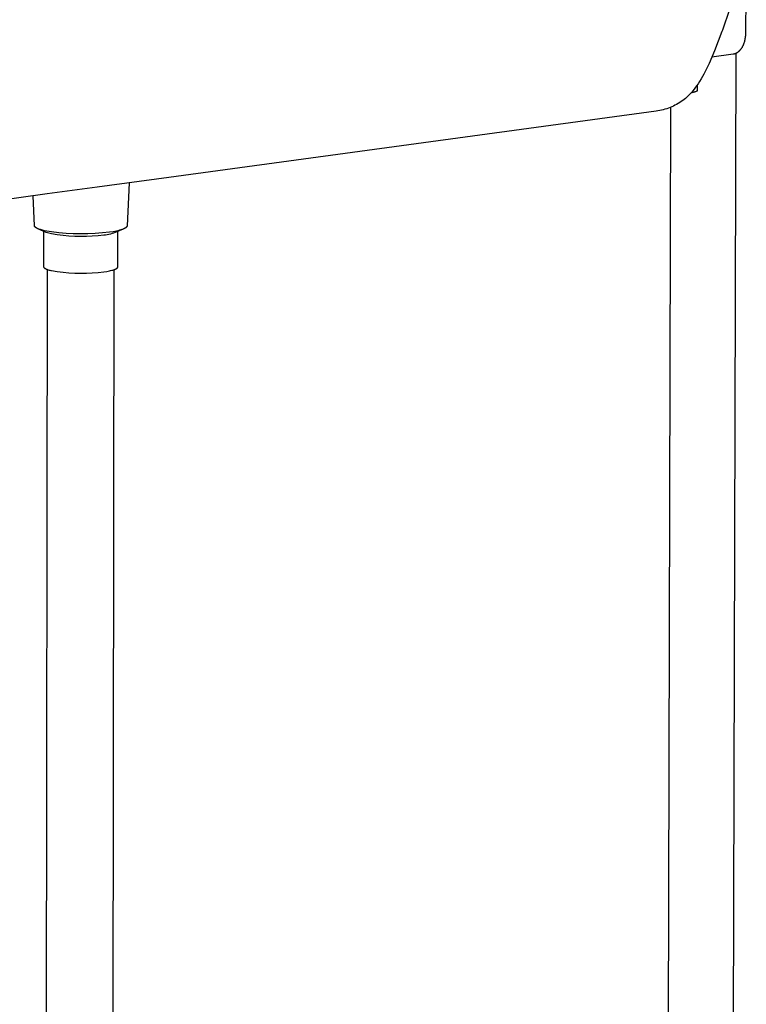
# Model space of a CAD drawing. Units: millimetres. Extents: x -658 to 543, y -1517 to 1822.
# Drawn here: x -539 to -399, y -1328 to -1138 of the extents above; entities that cross this region are included whole.
import ezdxf

# ---------------------------------------------------------------- set-up
doc = ezdxf.new("R2010")
doc.units = ezdxf.units.MM
doc.header["$MEASUREMENT"] = 0
doc.layers.add('Default', color=7, linetype='Continuous', true_color=0x000000)

msp = doc.modelspace()

# ---------------------------------------------------------------- linework, layer by layer
at = {"layer": 'Default', "color": 7, "true_color": 0xffffff}
for p, q in [((-399.58, -1140.62), (-399.49, -1125.49)), ((-402.71, -1136.24), (-404.1, -1140.23)), ((-404.2, -1140.49), (-404.89, -1142.35)), ((-404.1, -1140.23), (-404.2, -1140.49)), ((-399.61, -1141.25), (-399.6, -1141.06)), ((-399.6, -1141.06), (-399.59, -1140.88)), ((-399.59, -1140.88), (-399.58, -1140.69)), ((-399.58, -1140.69), (-399.58, -1140.62)), ((-404.89, -1142.35), (-405.62, -1144.19)), ((-400.06, -1143.07), (-400.03, -1142.99)), ((-400.03, -1142.99), (-400, -1142.91)), ((-400, -1142.91), (-399.97, -1142.83)), ((-399.97, -1142.83), (-399.91, -1142.67)), ((-399.91, -1142.67), (-399.86, -1142.51)), ((-399.86, -1142.51), (-399.81, -1142.35)), ((-399.81, -1142.35), (-399.77, -1142.18)), ((-399.77, -1142.18), (-399.72, -1142)), ((-399.72, -1142), (-399.69, -1141.81)), ((-399.69, -1141.81), (-399.66, -1141.63)), ((-399.66, -1141.63), (-399.63, -1141.44)), ((-399.63, -1141.44), (-399.61, -1141.25)), ((-405.62, -1144.19), (-406.14, -1145.4)), ((-406.11, -1145.34), (-402.02, -1144.79)), ((-401.53, -1144.65), (-402.14, -1376.73)), ((-402.02, -1144.79), (-401.93, -1144.77)), ((-401.93, -1144.77), (-401.87, -1144.76)), ((-401.87, -1144.76), (-401.81, -1144.75)), ((-401.81, -1144.75), (-401.75, -1144.73)), ((-401.75, -1144.73), (-401.69, -1144.71)), ((-401.69, -1144.71), (-401.63, -1144.69)), ((-401.63, -1144.69), (-401.57, -1144.67)), ((-401.57, -1144.67), (-401.51, -1144.65)), ((-401.51, -1144.65), (-401.45, -1144.62)), ((-401.45, -1144.62), (-401.39, -1144.59)), ((-401.39, -1144.59), (-401.33, -1144.56)), ((-401.33, -1144.56), (-401.28, -1144.53)), ((-401.28, -1144.53), (-401.22, -1144.49)), ((-401.22, -1144.49), (-401.16, -1144.46)), ((-401.16, -1144.46), (-401.11, -1144.42)), ((-401.11, -1144.42), (-401.06, -1144.38)), ((-401.06, -1144.38), (-401.01, -1144.34)), ((-401.01, -1144.34), (-400.95, -1144.3)), ((-400.95, -1144.3), (-400.9, -1144.25)), ((-400.9, -1144.25), (-400.84, -1144.2)), ((-400.84, -1144.2), (-400.79, -1144.15)), ((-400.79, -1144.15), (-400.74, -1144.1)), ((-400.74, -1144.1), (-400.7, -1144.05)), ((-400.7, -1144.05), (-400.65, -1144)), ((-400.65, -1144), (-400.6, -1143.95)), ((-400.6, -1143.95), (-400.56, -1143.89)), ((-400.56, -1143.89), (-400.51, -1143.83)), ((-400.51, -1143.83), (-400.46, -1143.77)), ((-400.46, -1143.77), (-400.42, -1143.7)), ((-400.42, -1143.7), (-400.38, -1143.64)), ((-400.38, -1143.64), (-400.34, -1143.58)), ((-400.34, -1143.58), (-400.3, -1143.51)), ((-400.3, -1143.51), (-400.26, -1143.45)), ((-400.26, -1143.45), (-400.22, -1143.37)), ((-400.22, -1143.37), (-400.18, -1143.3)), ((-400.18, -1143.3), (-400.14, -1143.22)), ((-400.14, -1143.22), (-400.1, -1143.15)), ((-400.1, -1143.15), (-400.06, -1143.07)), ((-406.68, -1146.6), (-407.17, -1147.63)), ((-406.14, -1145.4), (-406.68, -1146.6)), ((-407.7, -1148.66), (-407.94, -1149.13)), ((-407.17, -1147.63), (-407.7, -1148.66)), ((-408.76, -1150.51), (-409.07, -1150.95)), ((-408.48, -1150.06), (-408.76, -1150.51)), ((-408.2, -1149.6), (-408.48, -1150.06)), ((-407.94, -1149.13), (-408.2, -1149.6)), ((-410.07, -1152.2), (-410.43, -1152.6)), ((-409.97, -1152.24), (-410.09, -1152.25)), ((-409.72, -1151.79), (-410.07, -1152.2)), ((-409.85, -1152.22), (-409.97, -1152.24)), ((-409.73, -1152.2), (-409.85, -1152.22)), ((-409.61, -1152.17), (-409.73, -1152.2)), ((-409.39, -1151.38), (-409.72, -1151.79)), ((-409.49, -1152.14), (-409.61, -1152.17)), ((-409.38, -1152.1), (-409.49, -1152.14)), ((-409.07, -1150.95), (-409.39, -1151.38)), ((-409.26, -1152.06), (-409.38, -1152.1)), ((-409.15, -1152.02), (-409.26, -1152.06)), ((-409.14, -1152.02), (-409.15, -1152.02)), ((-409.13, -1152.02), (-409.14, -1152.02)), ((-409.12, -1152.01), (-409.13, -1152.02)), ((-409.11, -1152.01), (-409.12, -1152.01)), ((-409.1, -1152), (-409.11, -1152.01)), ((-409.11, -1152.01), (-409.11, -1152.01)), ((-409.09, -1152), (-409.1, -1152)), ((-409.08, -1151.99), (-409.09, -1152)), ((-409.07, -1151.99), (-409.08, -1151.99)), ((-409.06, -1151.98), (-409.07, -1151.98)), ((-409.07, -1151.98), (-409.07, -1151.99)), ((-409.05, -1151.97), (-409.06, -1151.98)), ((-409.04, -1151.97), (-409.05, -1151.97)), ((-409.03, -1151.96), (-409.04, -1151.96)), ((-409.04, -1151.96), (-409.04, -1151.97)), ((-409.02, -1151.95), (-409.03, -1151.96)), ((-409.01, -1151.94), (-409.02, -1151.94)), ((-409.02, -1151.94), (-409.02, -1151.95)), ((-409, -1151.92), (-409.01, -1151.93)), ((-409.01, -1151.93), (-409.01, -1151.94)), ((-408.99, -1151.92), (-409, -1151.92)), ((-408.98, -1151.89), (-408.99, -1151.9)), ((-408.99, -1151.9), (-408.99, -1151.91)), ((-408.99, -1151.91), (-408.99, -1151.92)), ((-408.97, -1151.88), (-408.98, -1151.88)), ((-408.98, -1151.88), (-408.98, -1151.89)), ((-408.96, -1151.85), (-408.97, -1151.86)), ((-408.97, -1151.86), (-408.97, -1151.87)), ((-408.97, -1151.87), (-408.97, -1151.88)), ((-408.95, -1150.78), (-408.96, -1151.83)), ((-408.96, -1151.83), (-408.96, -1151.84)), ((-408.96, -1151.84), (-408.96, -1151.85)), ((-412.62, -1154.34), (-412.92, -1154.51)), ((-412.32, -1154.16), (-412.62, -1154.34)), ((-412.03, -1153.97), (-412.32, -1154.16)), ((-411.75, -1153.77), (-412.03, -1153.97)), ((-411.47, -1153.56), (-411.75, -1153.77)), ((-411.2, -1153.34), (-411.47, -1153.56)), ((-411, -1153.16), (-411.2, -1153.34)), ((-410.8, -1152.98), (-411, -1153.16)), ((-410.43, -1152.6), (-410.8, -1152.98)), ((-416.87, -1155.78), (-510.71, -1168.57)), ((-416.52, -1155.73), (-416.87, -1155.78)), ((-416.18, -1155.67), (-416.52, -1155.73)), ((-415.84, -1155.6), (-416.18, -1155.67)), ((-415.5, -1155.52), (-415.84, -1155.6)), ((-415.16, -1155.43), (-415.5, -1155.52)), ((-414.83, -1155.33), (-415.16, -1155.43)), ((-414.5, -1155.22), (-414.83, -1155.33)), ((-414.59, -1376.62), (-414.04, -1155.04)), ((-414.18, -1155.1), (-414.5, -1155.22)), ((-413.85, -1154.97), (-414.18, -1155.1)), ((-413.54, -1154.83), (-413.85, -1154.97)), ((-413.23, -1154.67), (-413.54, -1154.83)), ((-412.92, -1154.51), (-413.23, -1154.67)), ((-510.71, -1168.57), (-524.5, -1170.44)), ((-524.5, -1170.44), (-534.11, -1171.74)), ((-518.37, -1169.61), (-518.76, -1177.9)), ((-534.11, -1171.74), (-609.2, -1181.86)), ((-536.59, -1177.85), (-536.84, -1172.11)), ((-536.59, -1177.86), (-536.59, -1177.85)), ((-536.59, -1177.85), (-536.59, -1177.85)), ((-536.59, -1177.87), (-536.59, -1177.86)), ((-536.58, -1177.88), (-536.59, -1177.87)), ((-536.58, -1177.89), (-536.58, -1177.88)), ((-536.58, -1177.9), (-536.58, -1177.89)), ((-536.58, -1177.91), (-536.58, -1177.9)), ((-536.57, -1177.92), (-536.58, -1177.91)), ((-536.58, -1177.91), (-536.58, -1177.91)), ((-536.57, -1177.93), (-536.57, -1177.92)), ((-536.57, -1177.94), (-536.57, -1177.93)), ((-536.56, -1177.95), (-536.57, -1177.94)), ((-536.56, -1177.96), (-536.56, -1177.95)), ((-536.56, -1177.97), (-536.56, -1177.96)), ((-536.55, -1177.97), (-536.56, -1177.97)), ((-536.55, -1177.98), (-536.55, -1177.97)), ((-536.54, -1177.99), (-536.55, -1177.98)), ((-536.54, -1178), (-536.54, -1177.99)), ((-536.53, -1178.01), (-536.54, -1178)), ((-536.53, -1178.02), (-536.53, -1178.01)), ((-536.52, -1178.02), (-536.53, -1178.02)), ((-536.52, -1178.03), (-536.52, -1178.02)), ((-536.51, -1178.04), (-536.52, -1178.03)), ((-536.5, -1178.05), (-536.51, -1178.04)), ((-536.5, -1178.06), (-536.5, -1178.05)), ((-536.49, -1178.07), (-536.5, -1178.06)), ((-536.48, -1178.08), (-536.49, -1178.07)), ((-536.47, -1178.08), (-536.48, -1178.08)), ((-536.46, -1178.1), (-536.47, -1178.08)), ((-536.44, -1178.12), (-536.46, -1178.1)), ((-536.42, -1178.13), (-536.44, -1178.12)), ((-536.4, -1178.15), (-536.42, -1178.13)), ((-536.38, -1178.17), (-536.4, -1178.15)), ((-536.36, -1178.18), (-536.38, -1178.17)), ((-536.34, -1178.2), (-536.36, -1178.18)), ((-536.32, -1178.22), (-536.34, -1178.2)), ((-536.3, -1178.23), (-536.32, -1178.22)), ((-536.27, -1178.25), (-536.3, -1178.23)), ((-536.25, -1178.26), (-536.27, -1178.25)), ((-536.22, -1178.28), (-536.25, -1178.26)), ((-536.16, -1178.31), (-536.22, -1178.28)), ((-536.1, -1178.34), (-536.16, -1178.31)), ((-536.04, -1178.37), (-536.1, -1178.34)), ((-535.98, -1178.41), (-536.04, -1178.37)), ((-535.91, -1178.44), (-535.98, -1178.41)), ((-534.31, -1179.13), (-535.92, -1178.43)), ((-535.84, -1178.47), (-535.91, -1178.44)), ((-535.76, -1178.49), (-535.84, -1178.47)), ((-535.6, -1178.55), (-535.76, -1178.49)), ((-535.43, -1178.61), (-535.6, -1178.55)), ((-535.25, -1178.66), (-535.43, -1178.61)), ((-535.06, -1178.71), (-535.25, -1178.66)), ((-534.87, -1178.76), (-535.06, -1178.71)), ((-534.66, -1178.81), (-534.87, -1178.76)), ((-534.84, -1178.9), (-534.85, -1185.71)), ((-533.28, -1179.03), (-534.66, -1178.81)), ((-531.89, -1179.2), (-533.28, -1179.03)), ((-521.44, -1179), (-522.12, -1179.1)), ((-521.12, -1178.94), (-521.44, -1179)), ((-520.81, -1178.88), (-521.12, -1178.94)), ((-519.49, -1178.5), (-521.04, -1179.17)), ((-520.51, -1178.81), (-520.81, -1178.88)), ((-520.52, -1185.75), (-520.51, -1178.94)), ((-520.23, -1178.74), (-520.51, -1178.81)), ((-519.97, -1178.67), (-520.23, -1178.74)), ((-519.85, -1178.63), (-519.97, -1178.67)), ((-519.73, -1178.59), (-519.85, -1178.63)), ((-519.62, -1178.55), (-519.73, -1178.59)), ((-519.51, -1178.51), (-519.62, -1178.55)), ((-519.41, -1178.47), (-519.51, -1178.51)), ((-519.32, -1178.43), (-519.41, -1178.47)), ((-519.28, -1178.41), (-519.32, -1178.43)), ((-519.24, -1178.39), (-519.28, -1178.41)), ((-519.2, -1178.37), (-519.24, -1178.39)), ((-519.16, -1178.35), (-519.2, -1178.37)), ((-519.12, -1178.33), (-519.16, -1178.35)), ((-519.08, -1178.3), (-519.12, -1178.33)), ((-519.05, -1178.28), (-519.08, -1178.3)), ((-519.02, -1178.26), (-519.05, -1178.28)), ((-518.99, -1178.24), (-519.02, -1178.26)), ((-518.96, -1178.22), (-518.99, -1178.24)), ((-518.95, -1178.2), (-518.96, -1178.22)), ((-518.93, -1178.19), (-518.95, -1178.2)), ((-518.92, -1178.18), (-518.93, -1178.19)), ((-518.91, -1178.17), (-518.92, -1178.18)), ((-518.9, -1178.16), (-518.91, -1178.17)), ((-518.89, -1178.15), (-518.9, -1178.16)), ((-518.88, -1178.14), (-518.89, -1178.15)), ((-518.87, -1178.13), (-518.88, -1178.14)), ((-518.86, -1178.11), (-518.87, -1178.13)), ((-518.85, -1178.1), (-518.86, -1178.11)), ((-518.84, -1178.09), (-518.85, -1178.1)), ((-518.83, -1178.08), (-518.84, -1178.09)), ((-518.82, -1178.07), (-518.83, -1178.08)), ((-518.81, -1178.06), (-518.82, -1178.07)), ((-518.8, -1178.04), (-518.81, -1178.05)), ((-518.81, -1178.05), (-518.81, -1178.06)), ((-518.79, -1178.02), (-518.8, -1178.04)), ((-518.78, -1178), (-518.79, -1178.01)), ((-518.79, -1178.01), (-518.79, -1178.02)), ((-518.77, -1177.97), (-518.78, -1177.98)), ((-518.78, -1177.98), (-518.78, -1177.98)), ((-518.78, -1177.98), (-518.78, -1177.99)), ((-518.78, -1177.99), (-518.78, -1178)), ((-518.78, -1178), (-518.78, -1178)), ((-518.76, -1177.94), (-518.77, -1177.94)), ((-518.77, -1177.94), (-518.77, -1177.95)), ((-518.77, -1177.95), (-518.77, -1177.96)), ((-518.77, -1177.96), (-518.77, -1177.96)), ((-518.77, -1177.96), (-518.77, -1177.97)), ((-518.77, -1177.97), (-518.77, -1177.97)), ((-518.76, -1177.9), (-518.76, -1177.9)), ((-518.76, -1177.9), (-518.76, -1177.91)), ((-518.76, -1177.91), (-518.76, -1177.92)), ((-518.76, -1177.92), (-518.76, -1177.92)), ((-518.76, -1177.92), (-518.76, -1177.93)), ((-518.76, -1177.93), (-518.76, -1177.93)), ((-518.76, -1177.93), (-518.76, -1177.94)), ((-533.29, -1179.44), (-534.31, -1179.13)), ((-532.18, -1179.61), (-533.29, -1179.44)), ((-531.06, -1179.75), (-532.18, -1179.61)), ((-530.5, -1179.32), (-531.89, -1179.2)), ((-529.94, -1179.85), (-531.06, -1179.75)), ((-529.1, -1179.4), (-530.5, -1179.32)), ((-528.82, -1179.91), (-529.94, -1179.85)), ((-527.7, -1179.43), (-529.1, -1179.4)), ((-527.7, -1179.94), (-528.82, -1179.91)), ((-526.3, -1179.42), (-527.7, -1179.43)), ((-526.57, -1179.93), (-527.7, -1179.94)), ((-525.45, -1179.88), (-526.57, -1179.93)), ((-524.91, -1179.36), (-526.3, -1179.42)), ((-524.33, -1179.8), (-525.45, -1179.88)), ((-523.51, -1179.25), (-524.91, -1179.36)), ((-523.21, -1179.67), (-524.33, -1179.8)), ((-522.12, -1179.1), (-523.51, -1179.25)), ((-522.9, -1179.64), (-523.21, -1179.67)), ((-522.58, -1179.58), (-522.9, -1179.64)), ((-522.27, -1179.52), (-522.58, -1179.58)), ((-521.96, -1179.45), (-522.27, -1179.52)), ((-521.65, -1179.37), (-521.96, -1179.45)), ((-521.34, -1179.27), (-521.65, -1179.37)), ((-521.04, -1179.17), (-521.34, -1179.27)), ((-534.85, -1185.71), (-534.85, -1185.71)), ((-534.85, -1185.71), (-534.85, -1185.72)), ((-534.85, -1185.72), (-534.85, -1185.73)), ((-534.85, -1185.73), (-534.85, -1185.74)), ((-534.85, -1185.74), (-534.84, -1185.74)), ((-534.84, -1185.74), (-534.84, -1185.75)), ((-534.84, -1185.75), (-534.84, -1185.76)), ((-534.84, -1185.76), (-534.84, -1185.76)), ((-534.84, -1185.76), (-534.84, -1185.77)), ((-534.84, -1185.77), (-534.84, -1185.78)), ((-534.84, -1185.78), (-534.83, -1185.78)), ((-534.83, -1185.78), (-534.83, -1185.79)), ((-534.83, -1185.79), (-534.83, -1185.8)), ((-534.83, -1185.8), (-534.83, -1185.81)), ((-534.83, -1185.81), (-534.82, -1185.81)), ((-534.82, -1185.81), (-534.82, -1185.82)), ((-534.82, -1185.82), (-534.82, -1185.83)), ((-534.82, -1185.83), (-534.81, -1185.83)), ((-534.81, -1185.83), (-534.81, -1185.84)), ((-534.81, -1185.84), (-534.8, -1185.85)), ((-534.8, -1185.85), (-534.8, -1185.85)), ((-534.8, -1185.85), (-534.79, -1185.86)), ((-534.79, -1185.86), (-534.79, -1185.87)), ((-534.79, -1185.87), (-534.78, -1185.88)), ((-534.78, -1185.88), (-534.78, -1185.88)), ((-534.78, -1185.88), (-534.77, -1185.89)), ((-534.77, -1185.89), (-534.77, -1185.9)), ((-534.77, -1185.9), (-534.76, -1185.9)), ((-534.76, -1185.9), (-534.75, -1185.92)), ((-534.75, -1185.92), (-534.74, -1185.93)), ((-534.74, -1185.93), (-534.72, -1185.94)), ((-534.72, -1185.94), (-534.71, -1185.96)), ((-534.71, -1185.96), (-534.69, -1185.97)), ((-534.69, -1185.97), (-534.67, -1185.98)), ((-534.67, -1185.98), (-534.66, -1186)), ((-534.66, -1186), (-534.64, -1186.01)), ((-534.64, -1186.01), (-534.62, -1186.03)), ((-534.62, -1186.03), (-534.6, -1186.04)), ((-534.6, -1186.04), (-534.58, -1186.05)), ((-534.58, -1186.05), (-534.56, -1186.06)), ((-534.56, -1186.06), (-534.51, -1186.09)), ((-534.51, -1186.09), (-534.47, -1186.12)), ((-534.47, -1186.12), (-534.42, -1186.14)), ((-534.42, -1186.14), (-534.36, -1186.17)), ((-534.36, -1186.17), (-534.31, -1186.19)), ((-534.36, -1446.83), (-534.1, -1186.27)), ((-534.31, -1186.19), (-534.25, -1186.22)), ((-534.25, -1186.22), (-534.19, -1186.24)), ((-534.19, -1186.24), (-534.06, -1186.29)), ((-534.06, -1186.29), (-533.92, -1186.33)), ((-533.92, -1186.33), (-533.78, -1186.38)), ((-533.78, -1186.38), (-533.62, -1186.42)), ((-533.62, -1186.42), (-533.46, -1186.46)), ((-533.46, -1186.46), (-533.3, -1186.5)), ((-533.3, -1186.5), (-532.19, -1186.68)), ((-522.67, -1186.65), (-522.41, -1186.6)), ((-522.41, -1186.6), (-522.16, -1186.55)), ((-522.16, -1186.55), (-521.91, -1186.5)), ((-521.91, -1186.5), (-521.69, -1186.44)), ((-521.69, -1186.44), (-521.48, -1186.38)), ((-521.3, -1186.33), (-521.6, -1446.88)), ((-521.48, -1186.38), (-521.38, -1186.35)), ((-521.38, -1186.35), (-521.29, -1186.32)), ((-521.29, -1186.32), (-521.2, -1186.29)), ((-521.2, -1186.29), (-521.11, -1186.25)), ((-521.11, -1186.25), (-521.03, -1186.22)), ((-521.03, -1186.22), (-520.96, -1186.19)), ((-520.96, -1186.19), (-520.92, -1186.17)), ((-520.92, -1186.17), (-520.89, -1186.15)), ((-520.89, -1186.15), (-520.86, -1186.13)), ((-520.86, -1186.13), (-520.82, -1186.12)), ((-520.82, -1186.12), (-520.8, -1186.1)), ((-520.8, -1186.1), (-520.77, -1186.08)), ((-520.77, -1186.08), (-520.74, -1186.06)), ((-520.74, -1186.06), (-520.72, -1186.05)), ((-520.72, -1186.05), (-520.69, -1186.03)), ((-520.69, -1186.03), (-520.67, -1186.01)), ((-520.67, -1186.01), (-520.66, -1186)), ((-520.66, -1186), (-520.65, -1185.99)), ((-520.65, -1185.99), (-520.64, -1185.98)), ((-520.64, -1185.98), (-520.63, -1185.97)), ((-520.63, -1185.97), (-520.62, -1185.96)), ((-520.62, -1185.96), (-520.61, -1185.95)), ((-520.61, -1185.95), (-520.6, -1185.95)), ((-520.6, -1185.94), (-520.59, -1185.93)), ((-520.6, -1185.95), (-520.6, -1185.94)), ((-520.59, -1185.93), (-520.58, -1185.92)), ((-520.58, -1185.92), (-520.57, -1185.91)), ((-520.57, -1185.9), (-520.56, -1185.89)), ((-520.57, -1185.91), (-520.57, -1185.9)), ((-520.56, -1185.88), (-520.55, -1185.87)), ((-520.56, -1185.89), (-520.56, -1185.88)), ((-520.55, -1185.86), (-520.54, -1185.85)), ((-520.55, -1185.87), (-520.55, -1185.86)), ((-520.54, -1185.84), (-520.53, -1185.83)), ((-520.54, -1185.85), (-520.54, -1185.84)), ((-520.54, -1185.84), (-520.54, -1185.84)), ((-520.54, -1185.85), (-520.54, -1185.85)), ((-520.53, -1185.81), (-520.52, -1185.8)), ((-520.53, -1185.82), (-520.53, -1185.81)), ((-520.53, -1185.81), (-520.53, -1185.81)), ((-520.53, -1185.83), (-520.53, -1185.82)), ((-520.53, -1185.82), (-520.53, -1185.82)), ((-520.53, -1185.83), (-520.53, -1185.83)), ((-520.53, -1185.83), (-520.53, -1185.83)), ((-520.52, -1185.76), (-520.52, -1185.75)), ((-520.52, -1185.77), (-520.52, -1185.76)), ((-520.52, -1185.76), (-520.52, -1185.76)), ((-520.52, -1185.76), (-520.52, -1185.76)), ((-520.52, -1185.78), (-520.52, -1185.77)), ((-520.52, -1185.77), (-520.52, -1185.77)), ((-520.52, -1185.79), (-520.52, -1185.78)), ((-520.52, -1185.78), (-520.52, -1185.78)), ((-520.52, -1185.8), (-520.52, -1185.79)), ((-520.52, -1185.79), (-520.52, -1185.79)), ((-520.52, -1185.8), (-520.52, -1185.8)), ((-532.19, -1186.68), (-531.07, -1186.81)), ((-531.07, -1186.81), (-529.95, -1186.91)), ((-529.95, -1186.91), (-528.83, -1186.98)), ((-528.83, -1186.98), (-527.71, -1187)), ((-527.71, -1187), (-526.58, -1186.99)), ((-526.58, -1186.99), (-525.46, -1186.94)), ((-525.46, -1186.94), (-524.34, -1186.86)), ((-524.34, -1186.86), (-523.22, -1186.74)), ((-523.22, -1186.74), (-522.67, -1186.65))]:
    msp.add_line(p, q, dxfattribs=at)

doc.saveas('drawing.dxf')
